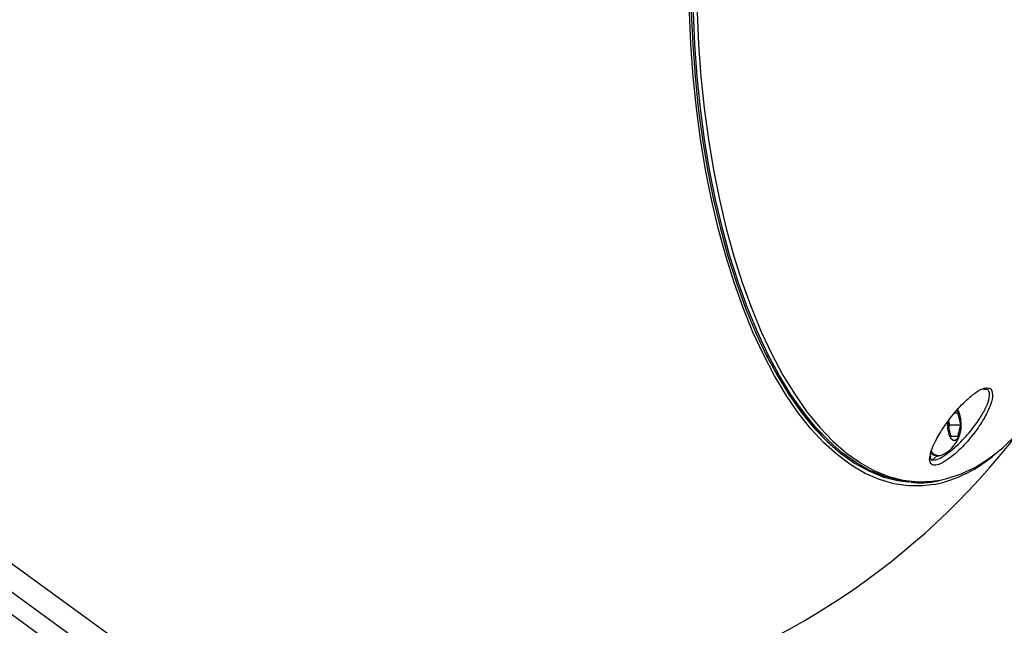
# Model space of a CAD drawing. Units: millimetres. Extents: x -9375 to 8437, y -9096 to 7033.
# Drawn here: x -838 to -673, y -4 to 98 of the extents above; entities that cross this region are included whole.
import ezdxf

# ---------------------------------------------------------------- set-up
doc = ezdxf.new("R2010")
doc.units = ezdxf.units.MM

msp = doc.modelspace()

# ---------------------------------------------------------------- linework, layer by layer
at = {"color": 7, "linetype": 'Continuous', "lineweight": 25}
for p, q in [((-676.03, 35.87), (-675.76, 35.89)), ((-707.13, 33.03), (-706.03, 31.61)), ((-680.88, 31.91), (-680.41, 31.91)), ((-680.41, 31.91), (-679.89, 29.91)), ((-681.96, 29.91), (-681.73, 30.79)), ((-681.44, 27.91), (-681.96, 29.91)), ((-681.85, 30.3), (-681.75, 29.91)), ((-681.75, 29.91), (-681.85, 29.51)), ((-681.75, 29.91), (-679.89, 29.91)), ((-679.89, 29.91), (-680.41, 27.91)), ((-680.41, 27.91), (-681.44, 27.91)), ((-865.37, 25.16), (-817.04, -9.95)), ((-684.91, 24.35), (-684.9, 24.65)), ((-683.87, 24.66), (-683.53, 24.66)), ((-818.32, -13.85), (-866.86, 21.41)), ((-688.69, 20.29), (-688.48, 20.28)), ((-868.74, 19.07), (-819.96, -16.37))]:
    msp.add_line(p, q, dxfattribs=at)
at = {"color": 7, "linetype": 'Continuous', "lineweight": 25, "flags": 128}
for points in [[(-684.3, 19.84), (-686.21, 19.6), (-688.66, 19.6), (-691.1, 19.95), (-693.52, 20.65), (-695.93, 21.69), (-698.29, 23.08), (-700.61, 24.81), (-702.88, 26.86), (-705.09, 29.23), (-707.22, 31.92), (-709.27, 34.9), (-711.23, 38.17), (-713.09, 41.72), (-714.85, 45.53), (-716.5, 49.58), (-718.02, 53.86), (-719.42, 58.34), (-720.69, 63.02), (-721.82, 67.87), (-722.81, 72.88), (-723.66, 78.01), (-724.35, 83.26), (-724.9, 88.59), (-725.29, 93.99), (-725.52, 99.44)], [(-725.22, 99.43), (-724.99, 93.97), (-724.59, 88.56), (-724.04, 83.22), (-723.33, 77.96), (-722.48, 72.83), (-721.48, 67.82), (-720.33, 62.97), (-719.05, 58.3), (-717.63, 53.82), (-716.09, 49.56), (-714.43, 45.53), (-712.65, 41.75), (-710.77, 38.23), (-708.79, 35), (-706.73, 32.05), (-704.58, 29.41), (-702.35, 27.09), (-700.07, 25.1), (-697.73, 23.44), (-695.35, 22.12), (-692.94, 21.15), (-690.5, 20.53), (-688.69, 20.29)], [(-688.56, 20.34), (-690.17, 20.55), (-692.61, 21.17), (-695.02, 22.14), (-697.4, 23.46), (-699.73, 25.12), (-702.02, 27.12), (-704.24, 29.44), (-706.39, 32.07), (-708.45, 35.02), (-710.43, 38.25), (-712.31, 41.77), (-714.09, 45.55), (-715.75, 49.58), (-717.29, 53.84), (-718.71, 58.32), (-719.99, 62.99), (-721.13, 67.83), (-722.13, 72.84), (-722.99, 77.97), (-723.69, 83.22), (-724.24, 88.56), (-724.64, 93.97), (-724.88, 99.43)], [(-724.23, 99.43), (-723.99, 93.98), (-723.59, 88.57), (-723.04, 83.23), (-722.34, 77.98), (-721.48, 72.84), (-720.48, 67.84), (-719.34, 62.99), (-718.05, 58.32), (-716.64, 53.85), (-715.1, 49.59), (-713.44, 45.56), (-711.66, 41.78), (-709.78, 38.27), (-707.8, 35.03), (-705.74, 32.09), (-703.59, 29.45), (-701.37, 27.13), (-699.09, 25.14), (-696.75, 23.48), (-694.37, 22.16), (-691.96, 21.19), (-689.52, 20.57), (-687.08, 20.3), (-684.63, 20.39), (-683.31, 20.58)], [(-683.31, 20.58), (-682.18, 20.83), (-679.76, 21.63), (-677.36, 22.77), (-675, 24.26), (-672.69, 26.09), (-670.44, 28.25), (-668.25, 30.73), (-666.15, 33.52), (-665.89, 33.89)], [(-682.08, 30.34), (-682.09, 30.15), (-682.05, 29.19), (-681.86, 28.33), (-681.54, 27.68), (-681.14, 27.33), (-680.71, 27.33), (-680.3, 27.68), (-679.99, 28.33), (-679.79, 29.19), (-679.75, 30.15), (-679.87, 31.08), (-680.13, 31.85), (-680.5, 32.35), (-680.51, 32.36)], [(-681.89, 29.67), (-681.89, 29.91), (-681.89, 30.14)], [(-684.89, 25.17), (-684.48, 24.84), (-683.87, 24.66)], [(-684.84, 23.94), (-684.3, 24.2), (-683.83, 24.66)]]:
    msp.add_lwpolyline(points, dxfattribs=at)
at = {"color": 7, "linetype": 'Continuous', "lineweight": 25}
for centre, radius, start, end in [((-659.89, 69.06), 59.41, 207.2535, 217.3361), ((-677.43, 55.86), 37.74, 218.5836, 227.2006), ((-685.39, 29.91), 5.65, 8.1532, 27.0529), ((-769.11, 104.91), 125, 248.3592, 322.3862), ((-685.39, 29.91), 5.65, 294.3155, 351.8468), ((-683.5, 26.16), 1.46, 209.0043, 286.9794), ((-688.98, 42.01), 22.66, 281.9371, 311.3306)]:
    msp.add_arc(centre, radius, start, end, dxfattribs=at)
for points, knots in [([(-685.07, 24.28), (-685.03, 24.55), (-684.92, 25.27), (-684.28, 26.87), (-683.01, 29.12), (-681.46, 31.26), (-679.99, 32.96), (-678.69, 34.28), (-677.27, 35.41), (-676.18, 36.06), (-675.81, 36.06), (-675.76, 36.06)], [0, 0, 0, 0, 0.078798, 0.209663, 0.368565, 0.551391, 0.642954, 0.738058, 0.860379, 0.983441, 1, 1, 1, 1]), ([(-684.52, 23.93), (-684.23, 23.98), (-683.63, 24.07), (-682.25, 24.91), (-680.44, 26.37), (-678.43, 28.47), (-676.71, 30.77), (-675.53, 32.83), (-674.96, 34.43), (-674.98, 35.42), (-675.26, 35.89), (-675.65, 35.85), (-675.77, 35.84)], [0, 0, 0, 0, 0.0775972, 0.1635131, 0.2693873, 0.4208134, 0.561364, 0.6809505, 0.8003099, 0.8884533, 0.9653681, 1, 1, 1, 1]), ([(-675.76, 36.06), (-675.5, 36.09), (-674.94, 36.16), (-674.51, 35.67), (-674.52, 35.05), (-674.52, 34.75)], [0, 0, 0, 0, 0.318278, 0.667099, 1, 1, 1, 1]), ([(-674.52, 34.75), (-674.52, 34.7), (-674.47, 34.2), (-674.99, 32.77), (-676.1, 30.56), (-677.53, 28.5), (-678.95, 26.81), (-680.31, 25.41), (-681.79, 24.15), (-683.25, 23.26), (-684.31, 22.99), (-684.93, 23.27), (-685.09, 23.8), (-685.08, 24.19), (-685.07, 24.28)], [0, 0, 0, 0, 0.0142858, 0.1335015, 0.2520856, 0.391079, 0.4652545, 0.541918, 0.6478706, 0.7347265, 0.8220276, 0.8990782, 0.9759179, 1, 1, 1, 1]), ([(-684.51, 23.93), (-684.59, 23.92), (-684.78, 23.91), (-684.8, 23.97), (-684.89, 24.09), (-684.91, 24.29), (-684.91, 24.35)], [0, 0, 0, 0, 0.1861121, 0.5072711, 0.8521326, 1, 1, 1, 1]), ([(-688.27, 20.23), (-687.91, 20.19), (-686.77, 20.07), (-685.19, 20.15), (-683.99, 20.38), (-683.57, 20.47)], [0, 0, 0, 0, 0.232069, 0.728874, 1, 1, 1, 1])]:
    msp.add_open_spline(points, degree=3, knots=knots, dxfattribs=at)

doc.saveas('drawing.dxf')
